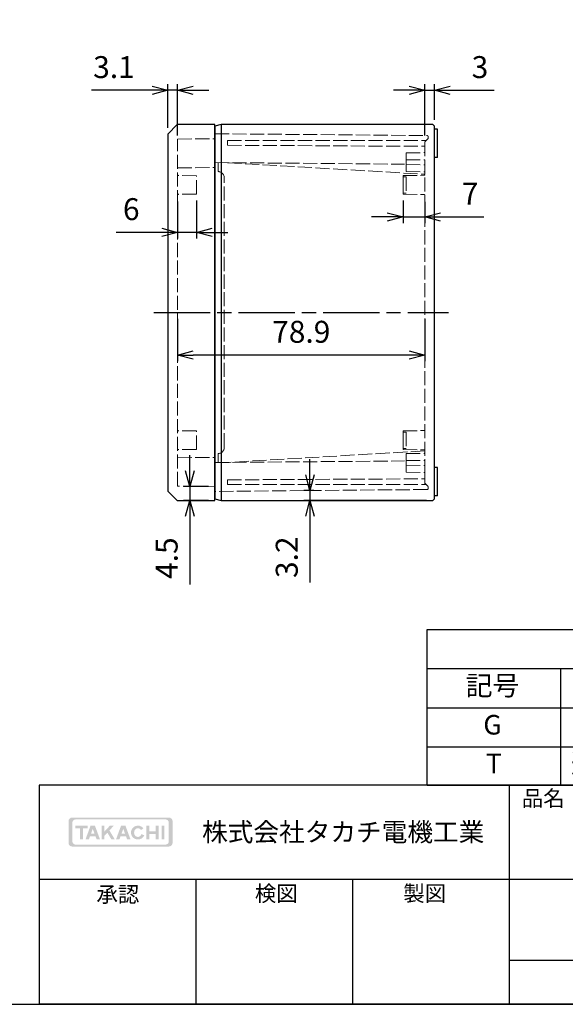
# Model space of a CAD drawing. Units: millimetres. Extents: x 0 to 1622, y 0 to 560.
# Drawn here: x 414 to 588, y 0 to 314 of the extents above; entities that cross this region are included whole.
import ezdxf
from ezdxf.enums import TextEntityAlignment as Align

# ---------------------------------------------------------------- set-up
doc = ezdxf.new("R2010")
doc.units = ezdxf.units.MM
doc.header["$LTSCALE"] = 1.5
for name, pattern in [('AM_ISO02W050x2', [3.75, 3, -0.75]), ('AM_ISO08W050', [18, 12, -1.5, 3, -1.5]), ('gen7a', [6.875, 4.75, -0.875, 0.375, -0.875])]:
    doc.linetypes.add(name, pattern=pattern)
doc.layers.add('7A', color=4, linetype='gen7a')
doc.layers.add('RAHM2', color=1, linetype='Continuous')
for name, color, linetype, lineweight in [('AM_5', 3, 'Continuous', 25), ('AM_7', 4, 'AM_ISO08W050', 25), ('AM_8', 1, 'Continuous', 25), ('ﾄｯﾌﾟｶﾊﾞｰ', 7, 'Continuous', 25), ('ﾄｯﾌﾟｶﾊﾞｰ0', 7, 'AM_ISO02W050x2', 13), ('ﾎﾞﾃﾞｨｰ', 2, 'Continuous', 25), ('ﾎﾞﾃﾞｨｰ0', 2, 'AM_ISO02W050x2', 13)]:
    doc.layers.add(name, color=color, linetype=linetype, lineweight=lineweight)
doc.styles.add('ACISOTS', font='isocp.shx', dxfattribs={"height": 1, "bigfont": 'extfont.shx'})
doc.styles.get("Standard").update_dxf_attribs({"font": 'ISOCP.SHX', "bigfont": 'EXTFONT.SHX'})
doc.dimstyles.new('AM_ISO$0', dxfattribs={"dimtxt": 3.5, "dimasz": 2.5, "dimexe": 1, "dimexo": 1, "dimgap": 1.5, "dimtad": 1, "dimdsep": 46, "dimtxsty": 'Standard', "dimblk": 'OPEN30', "dimcen": 0, "dimclrd": 3, "dimclre": 3, "dimclrt": 2, "dimadec": 0, "dimazin": 2, "dimtp": 0.1, "dimtm": 0.1, "dimtfac": 0.71, "dimtmove": 0, "dimatfit": 3, "dimldrblk": 'OPEN30', "dimfxl": 0, "dimlwd": -1, "dimlwe": -1, "dimarcsym": 0})

# ---------------------------------------------------------------- blocks, each defined once
blk = doc.blocks.new('TK-A3')
blk.add_lwpolyline([(0, 0), (403, 0), (403, 280), (0, 280.0000000000001)], close=True)
blk = doc.blocks.new('A$C0FAF06CF')
at = {"layer": 'AM_8'}
h = blk.add_hatch(color=1, dxfattribs=at)
edge = h.paths.add_edge_path()
edge.add_line((-8.013599999999968, -2.411500000000411), (8.013600000000068, -2.411500000000414))
edge.add_arc((8.013600000000054, -1.773380000000513), 0.6381199999999012, 270, 360)
edge.add_line((8.651719999999955, -1.773380000000513), (8.651719999999969, 1.773379999999486))
edge.add_arc((8.013600000000025, 1.773379999999429), 0.638119999999958, 5.103880138248065e-12, 90.0000000000013)
edge.add_line((8.013599999999997, 2.411499999999391), (-8.013599999999997, 2.411499999999387))
edge.add_arc((-8.013600000000025, 1.773379999999436), 0.638119999999951, 89.99999999999682, 179.9999999999955)
edge.add_line((-8.651719999999983, 1.773379999999486), (-8.651719999999983, -1.773380000000506))
edge.add_arc((-8.013600000000025, -1.773380000000458), 0.638119999999951, 180.0000000000043, 270.0000000000045)
edge = h.paths.add_edge_path(flags=16)
edge.add_line((-7.471939999999961, 2.092439999999486), (7.471940000000018, 2.092439999999479))
edge.add_arc((7.471940000000046, 1.550779999999479), 0.5416600000000003, 7.958078640513122e-13, 90.00000000000148, ccw=False)
edge.add_line((8.013600000000025, 1.550779999999486), (8.013600000000025, -1.550780000000506))
edge.add_arc((7.471940000000018, -1.550780000000502), 0.5416600000000074, 270, 359.99999999999966, ccw=False)
edge.add_line((7.471940000000018, -2.092440000000506), (-7.471939999999961, -2.092440000000513))
edge.add_arc((-7.471939999999961, -1.550780000000506), 0.5416600000000074, 180, 270, ccw=False)
edge.add_line((-8.013599999999968, -1.550780000000506), (-8.013599999999968, 1.550779999999486))
edge.add_arc((-7.471939999999961, 1.550779999999486), 0.5416600000000003, 90, 180, ccw=False)
for points in [[(-5.453699999999969, 0.5935999999994923), (-5.453699999999969, 1.038799999999492), (-7.531299999999987, 1.038799999999492), (-7.531299999999987, 0.5935999999994923), (-6.759619999999984, 0.5935999999994923), (-6.759619999999984, -1.224300000000516), (-6.225379999999973, -1.224300000000516), (-6.225379999999973, 0.5935999999994923)], [(-3.146079999999984, 1.038799999999492), (-3.146079999999984, -1.224300000000516), (-2.671199999999942, -1.224300000000516), (-2.671199999999942, -0.6184186206901412), (-2.193432261217481, -0.1027759420753025), (-1.520149446800417, -1.224300000000516), (-0.9571799999999939, -1.224300000000516), (-1.851807874889658, 0.2659306476478651), (-1.135707252964409, 1.038799999999492), (-1.788279380580377, 1.038799999999492), (-2.671199999999942, 0.08588602895155795), (-2.671199999999942, 1.038799999999492)], [(4.304715008555604, 1.038799999999492), (4.304715008555604, -1.224300000000516), (4.775885008555576, -1.224300000000516), (4.775885008555576, -0.3153500000005121), (5.829525008555606, -0.3153500000005121), (5.829525008555606, -1.224300000000516), (6.300695008555579, -1.224300000000516), (6.300695008555579, 1.038799999999492), (5.829525008555606, 1.038799999999492), (5.829525008555606, 0.1298499999994878), (4.775885008555576, 0.1298499999994878), (4.775885008555576, 1.038799999999492)], [(7.28013500855559, -1.224300000000516), (7.28013500855559, 1.038799999999492), (6.805255008555605, 1.038799999999492), (6.805255008555605, -1.224300000000516)]]:
    blk.add_hatch(color=1, dxfattribs=at).paths.add_polyline_path(points)
h = blk.add_hatch(color=1, dxfattribs=at)
h.paths.add_polyline_path([(-5.264049114754044, -1.224300000000516), (-5.084217508196673, -0.7345800000005109), (-4.161102491803263, -0.7345800000005109), (-3.981270885245877, -1.224300000000516), (-3.420619999999971, -1.224300000000516), (-4.251659999999958, 1.038799999999492), (-4.993659999999977, 1.038799999999492), (-5.82469999999995, -1.224300000000516)])
h.paths.add_polyline_path([(-4.332759934426207, -0.2671200000005083), (-4.912560065573729, -0.2671200000005083), (-4.622659999999968, 0.5223399999994971)], flags=16)
h = blk.add_hatch(color=1, dxfattribs=at)
h.paths.add_polyline_path([(-0.1961891147540484, -1.224300000000516), (-0.01635750819667692, -0.7345800000005109), (0.9067575081967476, -0.7345800000005109), (1.086589114754119, -1.224300000000516), (1.647240000000011, -1.224300000000516), (0.8162000000000376, 1.038799999999492), (0.07420000000001892, 1.038799999999492), (-0.7568399999999542, -1.224300000000516)])
h.paths.add_polyline_path([(0.7351000655737892, -0.2671200000005083), (0.1552999344262673, -0.2671200000005083), (0.4452000000000282, 0.5223399999994971)], flags=16)
h = blk.add_hatch(color=1, dxfattribs=at)
edge = h.paths.add_edge_path()
edge.add_ellipse((2.878960000000006, -0.09275000000052636), major_axis=(0, 0.7271600000000495), ratio=0.8673469387754512, start_angle=304.6510247185947, end_angle=609.4109213221484)
edge.add_line((3.469375036740871, -0.3484654247793539), (3.941135008555591, -0.5527900000005097))
edge.add_arc((2.878960000000006, -0.09275000000051214), 1.157520000000027, 38.550540790803325, 336.58201840165333, ccw=False)
edge.add_line((3.784208621486187, 0.6286219454599618), (3.397792961318373, 0.3206961337928842))
blk = doc.blocks.new('TK-仕様書NEW')
for p, q in [((0, 35), (-193, 35)), ((-193, 35), (-193, 0)), ((-118, 35), (-118, 0)), ((-35, 35), (-35, 0)), ((0, 35), (0, 0)), ((-17.5, 30.5), (-9.5, 31.5)), ((-9.5, 31.5), (-9.5, 25.5)), ((-17.5, 26.5), (-17.5, 30.5)), ((-9.5, 25.5), (-17.5, 26.5)), ((-35, 22), (0, 22)), ((-193.0000000000001, 19.99999999999994), (-35, 19.99999999999994)), ((-168.0000000000001, 19.99999999999994), (-168, 0)), ((-143.0000000000001, 19.99999999999994), (-143, 0)), ((-35, 11), (0, 11)), ((-35.00000000000011, 7), (-118, 7)), ((0, 0), (-193, 0))]:
    blk.add_line(p, q)
for radius in [3, 2]:
    blk.add_circle((-22.5, 28.5), radius)
at = {"layer": '7A'}
for q in [(-22.5, 32.07478664473149), (-26.22303737125117, 28.5), (-22.5, 24.78991724228479), (-8.718691599714703, 28.5)]:
    blk.add_line((-22.5, 28.5), q, dxfattribs=at)
at = {"xscale": 0.96, "yscale": 0.96, "zscale": 0.96}
blk.add_blockref('A$C0FAF06CF', (-180, 27.49999999999997), dxfattribs=at)
at = {"insert": (-167, 27.49999999999997), "char_height": 3, "width": 42.88435181670968, "attachment_point": 4}
blk.add_mtext('\\fＭＳ ゴシック|b0|i0|c128|p49;株式会社タカチ電機工業', dxfattribs=at)
for tag, p in [('品名', (-106.1561493930892, 24.94727555274869)), ('型番', (-106.139168248561, 11.53771236320705))]:
    blk.add_attdef(tag, p, '', height=3.5)
for tag, height, p in [('GEN-TITLE-SCA', 3, (-17.5, 14.79266317345349)), ('承認', 3.5, (-180.7195176573869, 7.729076668239944)), ('検図', 3.5, (-155.5000000000001, 7.729076668239941)), ('製図', 3.5, (-130.5000000000001, 7.729076668239941)), ('ページNO.', 3.5, (-21, 5.5)), ('総ページ数', 3.5, (-12, 5.5))]:
    blk.add_attdef(tag, text='', height=height).set_placement(p, align=Align.MIDDLE)
blk.add_attdef('GEN-TITLE-DAT', text='', height=3).set_placement((-85.5, 3.5), align=Align.MIDDLE_CENTER)
at = {"layer": 'RAHM2', "char_height": 2.5}
for s, insert, width, attachment_point in [('品名', (-116, 32.55103540727967), 90, 4), ('尺度', (-33.80025513713144, 20.80103540727967), 20, 1), ('承認', (-180.4289022005786, 18.8010354072796), 17, 2), ('検図', (-155.1678725559622, 18.92584712714763), 17, 2), ('製図', (-131.4954787961751, 18.95800561859733), 17, 2)]:
    blk.add_mtext(s, dxfattribs=dict(at, insert=insert, width=width, attachment_point=attachment_point))
at = {"layer": 'RAHM2', "color": 0, "insert": (-16.5, 5.5), "char_height": 3.5, "width": 4.469919821818735, "attachment_point": 5}
blk.add_mtext('/', dxfattribs=at)
blk = doc.blocks.new('色')
at = {"color": 7}
for p, q in [((0, -99.393750000002), (0, 0)), ((0, 0), (524.4731070518694, 0)), ((0, -25.00874999999996), (524.4731070518694, -25.00874999999996))]:
    blk.add_line(p, q, dxfattribs=at)
for p, q in [((524.4731070518694, -99.393750000002), (524.4731070518694, 0)), ((0, -99.393750000002), (524.4731070518694, -99.393750000002))]:
    blk.add_line(p, q)
at = {"color": 1}
for p, q in [((85.20637057113368, -25.00875000000224), (85.20637057113368, -99.39375000000427)), ((300.5612752920504, -25.00875000000224), (300.5612752920504, -99.39375000000427)), ((0, -50.01749999999993), (524.4731070518694, -50.01749999999993)), ((0, -75.02625000000171), (524.4731070518694, -75.02625000000171))]:
    blk.add_line(p, q, dxfattribs=at)
at = {"layer": 'ﾎﾞﾃﾞｨｰ'}
blk.add_line((524.4731070518694, -99.393750000002), (524.4731070518694, -99.393750000002), dxfattribs=at)
at = {"color": 2, "style": 'ACISOTS'}
for s, insert, char_height, width, attachment_point in [('色仕様（型番末尾□） ', (261.221073814502, -12.5043750000018), 12.50666666666667, 139.2408888888889, 5), ('記号 ', (41.76323182988131, -37.51312500000267), 12.5, 41.16448936843328, 5), ('トップカバー ', (198.4532450415074, -37.51312500000267), 12.5, 96.18612587732628, 5), ('ボディー ', (412.5171911719601, -37.51312500000267), 12.5, 76.51604922707998, 5), ('G', (41.76323182988131, -62.52187500000355), 12.5, 7.856210495327938, 5), ('ホワイトグレー（RAL7035）', (91.87303723780065, -62.52187500000355), 12.5, 202.8239911989882, 4), ('ホワイトグレー（RAL7035）', (307.2279419587176, -62.52187500000355), 12.5, 211.7314026536193, 4), ('T', (42.63440720992116, -87.21000000000413), 12.5, 6.705312908263825, 5), ('透明', (91.87303723780065, -87.21000000000413), 12.5, 37.32344384497188, 4), ('ホワイトグレー（RAL7035）', (307.2279419587176, -87.21000000000413), 12.5, 201.1538626459648, 4)]:
    blk.add_mtext(s, dxfattribs=dict(at, insert=insert, char_height=char_height, width=width, attachment_point=attachment_point))
blk = doc.blocks.new('_Open30')
at = {"color": 0, "linetype": 'ByBlock', "lineweight": -2}
for p, q in [((-1, 0.26794919), (0, 0)), ((0, 0), (-1, -0.26794919)), ((0, 0), (-1, 0))]:
    blk.add_line(p, q, dxfattribs=at)
blk = doc.blocks.new('*D91')
at = {"layer": 'AM_5', "color": 3, "transparency": 16777216}
for p, q in [((461.0904518461705, 279.8264482412819), (461.0904518461705, 293.7743138660521)), ((464.1904518461704, 277.3612957639139), (464.1904518461704, 293.7743138660521)), ((456.0904518461705, 291.7743138660521), (436.6904518461705, 291.7743138660521)), ((464.1904518461704, 291.7743138660521), (461.0904518461705, 291.7743138660521)), ((469.1904518461704, 291.7743138660521), (474.1904518461704, 291.7743138660521))]:
    blk.add_line(p, q, dxfattribs=at)
at = {"layer": 'Defpoints', "color": 0, "transparency": 16777216}
for p in [(461.0904518461705, 291.7743138660521), (461.0904518461705, 277.8264482412819), (464.1904518461704, 275.3612957639139)]:
    blk.add_point(p, dxfattribs=at)
at = {"layer": 'AM_5', "color": 3, "transparency": 16777216, "xscale": 5, "yscale": 5, "zscale": 5}
blk.add_blockref('_Open30', (461.0904518461705, 291.7743138660521), dxfattribs=at)
at = {"layer": 'AM_5', "color": 3, "transparency": 16777216, "xscale": 5, "yscale": 5, "zscale": 5, "rotation": 180}
blk.add_blockref('_Open30', (464.1904518461704, 291.7743138660521), dxfattribs=at)
at = {"layer": 'AM_5', "color": 2, "transparency": 16777216, "insert": (443.8904518461705, 298.2743138660521), "char_height": 7, "attachment_point": 5}
blk.add_mtext('3.1', dxfattribs=at)
blk = doc.blocks.new('*D92')
at = {"layer": 'AM_5', "color": 3, "transparency": 16777216}
for p, q in [((543.0904518462344, 277.3330212315119), (543.0904518462344, 293.7743138660521)), ((546.0904518461705, 282.3264482412819), (546.0904518461705, 293.7743138660521)), ((538.0904518462344, 291.7743138660521), (533.0904518462344, 291.7743138660521)), ((543.0904518462344, 291.7743138660521), (546.0904518461705, 291.7743138660521)), ((551.0904518461705, 291.7743138660521), (565.1804013398316, 291.7743138660521))]:
    blk.add_line(p, q, dxfattribs=at)
at = {"layer": 'Defpoints', "color": 0, "transparency": 16777216}
for p in [(546.0904518461705, 291.7743138660521), (546.0904518461705, 280.3264482412819), (543.0904518462344, 275.3330212315119)]:
    blk.add_point(p, dxfattribs=at)
at = {"layer": 'AM_5', "color": 3, "transparency": 16777216, "xscale": 5, "yscale": 5, "zscale": 5}
blk.add_blockref('_Open30', (543.0904518462344, 291.7743138660521), dxfattribs=at)
at = {"layer": 'AM_5', "color": 3, "transparency": 16777216, "xscale": 5, "yscale": 5, "zscale": 5, "rotation": 180}
blk.add_blockref('_Open30', (546.0904518461705, 291.7743138660521), dxfattribs=at)
at = {"layer": 'AM_5', "color": 2, "transparency": 16777216, "insert": (560.6354265930011, 298.2743138660521), "char_height": 7, "attachment_point": 5}
blk.add_mtext('3', dxfattribs=at)
blk = doc.blocks.new('*D93')
at = {"layer": 'AM_5', "color": 3, "transparency": 16777216}
for p, q in [((464.1904518462598, 256.2790621961802), (464.1904518462598, 244.4313050029659)), ((470.1904518461705, 256.6288094480267), (470.1904518461705, 244.4313050029659)), ((459.1904518462598, 246.4313050029659), (444.6243101139763, 246.4313050029659)), ((470.1904518461705, 246.4313050029659), (464.1904518462598, 246.4313050029659)), ((475.1904518461705, 246.4313050029659), (480.1904518461705, 246.4313050029659))]:
    blk.add_line(p, q, dxfattribs=at)
at = {"layer": 'Defpoints', "color": 0, "transparency": 16777216}
for p in [(464.1904518462598, 258.2790621961802), (470.1904518461705, 258.6288094480267), (464.1904518462598, 246.4313050029659)]:
    blk.add_point(p, dxfattribs=at)
at = {"layer": 'AM_5', "color": 3, "transparency": 16777216, "xscale": 5, "yscale": 5, "zscale": 5}
blk.add_blockref('_Open30', (464.1904518462598, 246.4313050029659), dxfattribs=at)
at = {"layer": 'AM_5', "color": 3, "transparency": 16777216, "xscale": 5, "yscale": 5, "zscale": 5, "rotation": 180}
blk.add_blockref('_Open30', (470.1904518461705, 246.4313050029659), dxfattribs=at)
at = {"layer": 'AM_5', "color": 2, "transparency": 16777216, "insert": (449.4073809801181, 252.9313050029659), "char_height": 7, "attachment_point": 5}
blk.add_mtext('6', dxfattribs=at)
blk = doc.blocks.new('*D94')
at = {"layer": 'AM_5', "color": 3, "transparency": 16777216}
for p, q in [((536.0904518461705, 256.5764482412823), (536.0904518461705, 249.3740798956396)), ((543.0904518461705, 256.2179729987498), (543.0904518461705, 249.3740798956396)), ((531.0904518461705, 251.3740798956396), (526.0904518461705, 251.3740798956396)), ((536.0904518461705, 251.3740798956396), (543.0904518461705, 251.3740798956396)), ((548.0904518461705, 251.3740798956396), (561.8904518461704, 251.3740798956396))]:
    blk.add_line(p, q, dxfattribs=at)
at = {"layer": 'Defpoints', "color": 0, "transparency": 16777216}
for p in [(536.0904518461705, 258.5764482412823), (543.0904518461705, 258.2179729987498), (543.0904518461705, 251.3740798956396)]:
    blk.add_point(p, dxfattribs=at)
at = {"layer": 'AM_5', "color": 3, "transparency": 16777216, "xscale": 5, "yscale": 5, "zscale": 5}
blk.add_blockref('_Open30', (536.0904518461705, 251.3740798956396), dxfattribs=at)
at = {"layer": 'AM_5', "color": 3, "transparency": 16777216, "xscale": 5, "yscale": 5, "zscale": 5, "rotation": 180}
blk.add_blockref('_Open30', (543.0904518461705, 251.3740798956396), dxfattribs=at)
at = {"layer": 'AM_5', "color": 2, "transparency": 16777216, "insert": (557.4904518461705, 257.8740798956396), "char_height": 7, "attachment_point": 5}
blk.add_mtext('7', dxfattribs=at)
blk = doc.blocks.new('*D95')
at = {"layer": 'AM_5', "color": 3, "transparency": 16777216}
for p, q in [((464.1904518461704, 218.8264482412819), (464.1904518461704, 205.2788206235086)), ((543.0904518462341, 218.8264482412818), (543.0904518462341, 205.2788206235086)), ((538.0904518462341, 207.2788206235086), (469.1904518461704, 207.2788206235086))]:
    blk.add_line(p, q, dxfattribs=at)
at = {"layer": 'Defpoints', "color": 0, "transparency": 16777216}
for p in [(464.1904518461704, 220.8264482412819), (543.0904518462341, 220.8264482412818), (464.1904518461704, 207.2788206235086)]:
    blk.add_point(p, dxfattribs=at)
at = {"layer": 'AM_5', "color": 3, "transparency": 16777216, "xscale": 5, "yscale": 5, "zscale": 5, "rotation": 180}
blk.add_blockref('_Open30', (464.1904518461704, 207.2788206235086), dxfattribs=at)
at = {"layer": 'AM_5', "color": 3, "transparency": 16777216, "xscale": 5, "yscale": 5, "zscale": 5}
blk.add_blockref('_Open30', (543.0904518462341, 207.2788206235086), dxfattribs=at)
at = {"layer": 'AM_5', "color": 2, "transparency": 16777216, "insert": (503.6404518462023, 213.7788206235086), "char_height": 7, "attachment_point": 5}
blk.add_mtext('78.9', dxfattribs=at)
blk = doc.blocks.new('*D96')
at = {"layer": 'AM_5', "color": 3, "transparency": 16777216}
for p, q in [((468.0992652259256, 170.3264482412837), (468.0992652259256, 175.3264482412837)), ((474.0904518461705, 165.3264482412837), (466.0992652259256, 165.3264482412837)), ((468.0992652259256, 165.3264482412837), (468.0992652259256, 160.8264482412819)), ((474.0904518461705, 160.8264482412819), (466.0992652259256, 160.8264482412819)), ((468.0992652259256, 155.8264482412819), (468.0992652259256, 134.0364987476207))]:
    blk.add_line(p, q, dxfattribs=at)
at = {"layer": 'Defpoints', "color": 0, "transparency": 16777216}
for p in [(476.0904518461705, 165.3264482412837), (468.0992652259256, 160.8264482412819), (476.0904518461705, 160.8264482412819)]:
    blk.add_point(p, dxfattribs=at)
at = {"layer": 'AM_5', "color": 3, "transparency": 16777216, "xscale": 5, "yscale": 5, "zscale": 5}
for p, rotation in [((468.0992652259256, 165.3264482412837), 270), ((468.0992652259256, 160.8264482412819), 90)]:
    blk.add_blockref('_Open30', p, dxfattribs=dict(at, rotation=rotation))
at = {"layer": 'AM_5', "color": 2, "transparency": 16777216, "insert": (461.5992652259255, 142.4314734944514), "char_height": 7, "attachment_point": 5, "rotation": 90}
blk.add_mtext('4.5', dxfattribs=at)
blk = doc.blocks.new('*D97')
at = {"layer": 'AM_5', "color": 3, "transparency": 16777216}
for p, q in [((506.4118301707949, 169.0327727240369), (506.4118301707949, 174.0327727240369)), ((507.6917608264955, 164.0327727240369), (504.4118301707949, 164.0327727240369)), ((506.4118301707949, 164.0327727240369), (506.4118301707949, 160.8264482412819)), ((543.5904518461705, 160.8264482412819), (504.4118301707949, 160.8264482412819)), ((506.4118301707949, 155.8264482412819), (506.4118301707949, 134.6060348554552))]:
    blk.add_line(p, q, dxfattribs=at)
at = {"layer": 'Defpoints', "color": 0, "transparency": 16777216}
for p in [(509.6917608264955, 164.0327727240369), (506.4118301707949, 160.8264482412819), (545.5904518461705, 160.8264482412819)]:
    blk.add_point(p, dxfattribs=at)
at = {"layer": 'AM_5', "color": 3, "transparency": 16777216, "xscale": 5, "yscale": 5, "zscale": 5}
for p, rotation in [((506.4118301707949, 164.0327727240369), 270), ((506.4118301707949, 160.8264482412819), 90)]:
    blk.add_blockref('_Open30', p, dxfattribs=dict(at, rotation=rotation))
at = {"layer": 'AM_5', "color": 2, "transparency": 16777216, "insert": (499.9111411944169, 142.7162415483686), "char_height": 7, "attachment_point": 5, "rotation": 90}
blk.add_mtext('3.2', dxfattribs=at)

msp = doc.modelspace()

# ---------------------------------------------------------------- linework, layer by layer
at = {"layer": 'AM_7'}
msp.add_line((456.5904518461705, 220.8264482412819), (550.5904518461705, 220.8264482412819), dxfattribs=at)
at = {"layer": 'ﾄｯﾌﾟｶﾊﾞｰ'}
for p, q in [((464.0904518461705, 280.8264482412819), (461.0904518461705, 277.8264482412819)), ((476.0904518461705, 280.8264482412819), (464.0904518461705, 280.8264482412819)), ((476.0904518461705, 160.8264482412819), (476.0904518461705, 280.8264482412819)), ((461.0904518461705, 277.8264482412819), (461.0904518461705, 163.8264482412819)), ((461.0904518461705, 163.8264482412819), (464.0904518461705, 160.8264482412819)), ((464.0904518461705, 160.8264482412819), (476.0904518461705, 160.8264482412819)), ((476.0904518461705, 160.8264482412819), (476.0904518461705, 161.5264482412819))]:
    msp.add_line(p, q, dxfattribs=at)
at = {"layer": 'ﾄｯﾌﾟｶﾊﾞｰ0'}
for p, q in [((464.1904518461705, 276.2225985145719), (476.0904518461705, 276.3264482412801)), ((464.1904518461705, 165.4302979679919), (464.1904518461705, 276.2225985145719)), ((477.0904518461704, 268.7046310718013), (477.0904518461704, 267.1351751090729)), ((464.1904518461705, 267.0225985145719), (476.0904518461705, 267.1264482412814)), ((470.1904518461705, 264.5240870345372), (464.4878339510005, 264.5738530269695)), ((470.1904518461705, 258.6288094480269), (470.1904518461705, 264.5240870345369)), ((477.0904518461705, 265.8264482412819), (477.0904518461705, 267.135175109072)), ((479.0904518461705, 177.8264482412819), (479.0904518461705, 263.8264482412819)), ((470.1904518461705, 258.6288094480267), (464.4878339510005, 258.5790434555943)), ((470.1904518461705, 183.0240870345372), (464.4878339510005, 183.0738530269695)), ((470.1904518461705, 177.1288094480269), (470.1904518461705, 183.0240870345369)), ((470.1904518461705, 177.1288094480267), (464.4878339510005, 177.0790434555943)), ((464.1904518461705, 174.6302979679919), (476.0904518461706, 174.5264482412827)), ((477.0904518461705, 174.5177213734919), (477.0904518461705, 175.8264482412819)), ((477.0904518461704, 174.5177213734909), (477.0904518461704, 172.9482654107626)), ((476.0904518461705, 165.3264482412837), (464.1904518461705, 165.4302979679919))]:
    msp.add_line(p, q, dxfattribs=at)
for centre, radius, start, end in [((464.4904518461706, 264.8738416044599), 0.3, 180.0013976491043, 269.5000125061464), ((477.0904518461705, 263.8264482412819), 2, 0, 90), ((464.4904518461706, 258.2790548781039), 0.3, 90.4999874938675, 179.9986023503746), ((464.4904518461706, 183.3738416044598), 0.3, 180.0013976498859, 269.5000125061325), ((464.4904518461706, 176.7790548781038), 0.3, 90.4999874938675, 179.9986023508957), ((477.0904518461705, 177.8264482412819), 2, 270, 0)]:
    msp.add_arc(centre, radius, start, end, dxfattribs=at)
at = {"layer": 'ﾎﾞﾃﾞｨｰ'}
for p, q in [((478.0904518461705, 280.8264482412819), (476.0904518461705, 280.2905498564219)), ((476.0904518461705, 280.2905498564219), (476.0904518461705, 279.4133579395918)), ((476.0904518461677, 280.2905498564211), (476.0904518461705, 161.3623466261419)), ((545.5904518461705, 280.8264482412819), (478.0904518461705, 280.8264482412819)), ((478.0904518461705, 280.8264482412819), (478.0904518461705, 160.8264482412819)), ((546.0904518461705, 280.3264482412819), (545.5904518461705, 280.8264482412819)), ((546.0904518461705, 161.3264482412819), (546.0904518461705, 280.3264482412819)), ((547.0904518461705, 279.3264482412815), (546.0904518461705, 279.3351751090722)), ((547.0904518461705, 270.3264482412818), (547.0904518461705, 279.3264482412819)), ((547.0904518461705, 270.3264482412823), (546.0904518461705, 270.3177213734915)), ((547.0904518461705, 171.3264482412815), (546.0904518461705, 171.3351751090722)), ((547.0904518461705, 162.3264482412819), (547.0904518461705, 171.3264482412819)), ((476.0904518461705, 161.3623466261419), (478.0904518461705, 160.8264482412819)), ((478.0904518461705, 160.8264482412819), (545.5904518461705, 160.8264482412819)), ((545.5904518461705, 160.8264482412819), (546.0904518461705, 161.3264482412819)), ((547.0904518461705, 162.3264482412823), (546.0904518461705, 162.3177213734915))]:
    msp.add_line(p, q, dxfattribs=at)
at = {"layer": 'ﾎﾞﾃﾞｨｰ0'}
for p, q in [((476.0904518461705, 277.9133579395919), (543.8440094182397, 277.3220816003124)), ((544.0904518462344, 277.0269010005419), (544.0904518462345, 276.4572853002219)), ((480.0904518461705, 274.8264481672719), (480.0904518461705, 275.7264482412819)), ((480.0904518461705, 275.7264482412819), (543.0904518462344, 275.7264482412819)), ((480.0904518461705, 274.8264481672719), (480.0904518461705, 274.2264482412818)), ((480.0904518461705, 274.2264482412818), (543.0904518462344, 273.8965779981187)), ((544.0025838805944, 276.245153265862), (543.0904518462344, 275.3330212315119)), ((543.0904518462339, 169.4766936713581), (543.0904518462345, 275.7264482412819)), ((543.0904518462344, 275.7264482412819), (543.4838788560044, 275.7264482412819)), ((537.0904518461705, 271.826448241282), (542.793069806884, 271.8762142342864)), ((537.0904518461705, 271.8264482412819), (537.0904518461705, 269.7809866153817)), ((476.090451846168, 268.713357939592), (536.5904518461705, 268.1853824382511)), ((480.0904518461705, 268.6784504684318), (543.0904518462344, 264.969761980298)), ((537.0904518461705, 269.5764482412819), (543.0904518462344, 269.6288094480251)), ((537.0904518461705, 269.5764482412819), (537.0904518461705, 268.0764482412819)), ((537.0904518461705, 268.0764482412819), (543.0904518462344, 268.0240870345382)), ((537.0904518461705, 267.871909867182), (537.0904518461705, 265.8264482412819)), ((536.0904518461705, 264.5764482412815), (542.7930698068839, 264.6349411020767)), ((536.0904518461705, 264.5764482412819), (536.0904518461705, 264.1745244526344)), ((536.0904518461705, 264.1745244526319), (537.0904518461705, 264.1845965048919)), ((536.0904518461705, 264.1745244526319), (536.0904518461705, 261.5764482412819)), ((537.0904518461705, 265.8264482412817), (542.7930698068839, 265.7766822482774)), ((537.0904518461705, 264.1845965048913), (537.0904518461705, 258.9682999776726)), ((536.0904518461705, 261.5764482412819), (536.0904518461705, 258.9783720299318)), ((536.0904518461705, 258.9783720299295), (536.0904518461705, 258.5764482412819)), ((537.0904518461705, 258.9682999776719), (536.0904518461705, 258.9783720299318)), ((536.0904518461705, 258.5764482412823), (542.7930698068839, 258.5179553804871)), ((536.0904518461705, 183.0764482412815), (542.7930698068836, 183.1349411020766)), ((536.0904518461705, 183.0764482412819), (536.0904518461705, 182.6745244526344)), ((536.0904518461705, 182.6745244526319), (537.0904518461705, 182.6845965048919)), ((536.0904518461705, 180.0764482412819), (536.0904518461705, 182.6745244526319)), ((537.0904518461705, 182.6845965048913), (537.0904518461705, 177.4682999776726)), ((536.0904518461705, 180.0764482412819), (536.0904518461705, 177.478372029932)), ((543.090451846234, 176.6831345022656), (480.0904518461705, 172.9744460141319)), ((536.0904518461705, 177.4783720299295), (536.0904518461705, 177.0764482412819)), ((537.0904518461705, 177.4682999776719), (536.0904518461705, 177.478372029932)), ((536.0904518461705, 177.0764482412824), (542.7930698068835, 177.0179553804872)), ((543.0904518462339, 176.7179668035679), (543.0904518462339, 176.6831345022656)), ((476.0904518461703, 172.9395385429717), (536.5904518461705, 173.4675140443128)), ((537.0904518461705, 175.826448241282), (542.7930698068811, 175.8762142342863)), ((537.0904518461705, 175.8264482412819), (537.0904518461705, 173.7809866153816)), ((537.0904518461705, 173.5764482412819), (543.090451846234, 173.6288094480252)), ((537.0904518461705, 173.5764482412819), (537.0904518461705, 172.0764482412819)), ((537.0904518461705, 172.0764482412819), (543.090451846234, 172.0240870345382)), ((537.0904518461705, 171.871909867182), (537.0904518461705, 169.8264482412819)), ((537.0904518461705, 169.8264482412817), (542.7930698068823, 169.7766822482774)), ((480.0904518461705, 167.4264482412818), (543.090451846234, 167.7563184844452)), ((480.0904518461705, 167.4264482412818), (480.0904518461705, 166.8264481601419)), ((480.0904518461705, 165.9264482412818), (480.0904518461705, 166.8264481601419)), ((543.0904518462332, 165.9264482412818), (543.0904518462327, 169.4766936713582)), ((543.8440094182398, 164.3308148822513), (476.0904518461705, 163.7395385429719)), ((480.0904518461705, 165.9264482412818), (543.0904518462344, 165.9264482412819)), ((543.0904518462344, 166.3198752510518), (544.0025838805944, 165.4077432167019)), ((543.0904518462344, 165.9264482412818), (543.4838788560044, 165.9264482412818)), ((544.0904518462344, 165.1956111823418), (544.0904518462344, 164.6259954820218))]:
    msp.add_line(p, q, dxfattribs=at)
for centre, radius, start, end in [((543.7904518462344, 277.0269010005419), 0.2999999999999894, 0, 89.49999999991238), ((543.7904518462344, 276.4572853002219), 0.3000000000000025, 315.0000000000092, 0), ((542.7904518462344, 272.1762028112057), 0.3, 270.4999999999999, 0), ((542.7904518462343, 265.4766936713581), 0.3, 359.9999999999992, 89.50000000000063), ((542.7904518462343, 264.9349296789958), 0.3, 270.5000000000003, 359.9999999999994), ((542.7904518462343, 258.2179668035678), 0.3, 359.9999999999997, 89.4999999999996), ((542.7904518462341, 183.4349296789959), 0.3, 270.5000000000005, 359.9999999999998), ((542.790451846234, 176.7179668035679), 0.3, 359.9999999999997, 89.49999999999937), ((542.7904518462316, 176.1762028112055), 0.3, 270.4999999999989, 1.629716218781906e-11), ((542.7904518462327, 169.4766936713581), 0.3, 9.668886231649091e-12, 89.50000000000004), ((543.7904518462344, 164.6259954820218), 0.2999999999999847, 280.2838709830418, 0), ((543.7904518462344, 165.1956111823418), 0.3000000000000044, 0, 45.00000000000178)]:
    msp.add_arc(centre, radius, start, end, dxfattribs=at)
for points, knots in [([(537.0904518461705, 269.576448241276), (537.0904518461705, 269.5764482412767), (537.0904518461705, 269.5810855432238), (537.0904518461705, 269.5997841794722), (537.0904518461705, 269.6141974414259), (537.0904518461705, 269.6515877308611), (537.0904518461705, 269.6743246950959), (537.0904518461705, 269.724886706266), (537.0904518461705, 269.7521151076421), (537.0904518461705, 269.780986615383)], [-0.03748501375714067, -0.03748501375714067, -0.03748501375714067, -0.03748501375714067, -0.02834872605261491, -0.02834872605261491, -0.01874300688397586, -0.01874300688397586, -0.009137270736800741, -0.009137270736800741, -1.000000604611733e-06, -1.000000604611733e-06, -1.000000604611733e-06, -1.000000604611733e-06]), ([(537.0904518461705, 267.8719098671809), (537.0904518461705, 267.900781373168), (537.0904518461705, 267.9280097730003), (537.0904518461705, 267.9785717848463), (537.0904518461705, 268.0013087506222), (537.0904518461705, 268.0386990422182), (537.0904518461705, 268.0531123047501), (537.0904518461705, 268.0718109399007), (537.0904518461705, 268.0764482412835), (537.0904518461705, 268.0764482412833)], [-0.03748501375765888, -0.03748501375765888, -0.03748501375765888, -0.03748501375765888, -0.02834874357647425, -0.02834874357647425, -0.01874300687401188, -0.01874300687401188, -0.009137287150106532, -0.009137287150106532, -1.000000635355133e-06, -1.000000635355133e-06, -1.000000635355133e-06, -1.000000635355133e-06]), ([(537.0904518461705, 173.576448241276), (537.0904518461705, 173.5764482412767), (537.0904518461705, 173.5810855432238), (537.0904518461705, 173.5997841794723), (537.0904518461705, 173.6141974414261), (537.0904518461705, 173.6515877308614), (537.0904518461705, 173.6743246950962), (537.0904518461705, 173.724886706266), (537.0904518461705, 173.7521151076423), (537.0904518461705, 173.780986615383)], [-0.03748501375710617, -0.03748501375710617, -0.03748501375710617, -0.03748501375710617, -0.02834872605259231, -0.02834872605259231, -0.01874300688394886, -0.01874300688394886, -0.009137270736797364, -0.009137270736797364, -1.000000606026363e-06, -1.000000606026363e-06, -1.000000606026363e-06, -1.000000606026363e-06]), ([(537.0904518461705, 171.8719098671809), (537.0904518461705, 171.900781373168), (537.0904518461705, 171.9280097730003), (537.0904518461705, 171.9785717848463), (537.0904518461705, 172.0013087506222), (537.0904518461705, 172.0386990422184), (537.0904518461705, 172.0531123047501), (537.0904518461705, 172.0718109399007), (537.0904518461705, 172.0764482412835), (537.0904518461705, 172.0764482412833)], [-0.03748501375757093, -0.03748501375757093, -0.03748501375757093, -0.03748501375757093, -0.02834874357640168, -0.02834874357640168, -0.0187430068739764, -0.0187430068739764, -0.00913728715010508, -0.00913728715010508, -1.000000635706375e-06, -1.000000635706375e-06, -1.000000635706375e-06, -1.000000635706375e-06])]:
    msp.add_open_spline(points, degree=3, knots=knots, dxfattribs=at)

# ---------------------------------------------------------------- block references
at = {"lineweight": 0, "xscale": 2, "yscale": 2, "zscale": 2}
msp.add_blockref('TK-A3', (0, 0), dxfattribs=at)
at = {"xscale": 0.5, "yscale": 0.5, "zscale": 0.5}
msp.add_blockref('色', (543.7634464740653, 119.696875000001), dxfattribs=at)
at = {"lineweight": 0, "xscale": 2, "yscale": 2, "zscale": 2}
msp.add_blockref('TK-仕様書NEW', (806, 0), dxfattribs=at).add_auto_attribs({'GEN-TITLE-DAT': '2022/07/27', '品名': '防水・防塵ポリカーボネートボックス', 'GEN-TITLE-SCA': '1:2', 'ページNO.': '1', '総ページ数': '2'})

# ---------------------------------------------------------------- dimensions: what is measured, and where the dimension line sits
at = {"layer": 'AM_5'}
for base, p1, p2, override, picture, middle in [((461.0904518461705, 291.7743138660521), (464.1904518461704, 275.3612957639139), (461.0904518461705, 277.8264482412819), {"dimscale": 2, "dimdec": 1, "dimpost": ''}, '*D91', (443.8904518461705, 298.2743138660521)), ((546.0904518461705, 291.7743138660521), (543.0904518462344, 275.3330212315119), (546.0904518461705, 280.3264482412819), {"dimscale": 2, "dimdec": 1}, '*D92', (560.6354265930011, 298.2743138660521))]:
    dim = msp.add_linear_dim(base=base, p1=p1, p2=p2, dimstyle='AM_ISO$0', override=override, dxfattribs=at)
    dim.commit()
    dim.dimension.update_dxf_attribs({"geometry": picture, "text_midpoint": middle})
for base, p1, p2, angle, override, picture, middle in [((543.0904518461705, 251.3740798956396), (536.0904518461705, 258.5764482412823), (543.0904518461705, 258.2179729987498), 1.131887686614709e-13, {"dimscale": 2, "dimdec": 1}, '*D94', (557.4904518461705, 257.8740798956396)), ((464.1904518462598, 246.4313050029659), (470.1904518461705, 258.6288094480267), (464.1904518462598, 258.2790621961802), 1.131887686614709e-13, {"dimscale": 2, "dimdec": 1}, '*D93', (449.4073809801181, 252.9313050029659)), ((464.1904518461704, 207.2788206235086), (543.0904518462341, 220.8264482412818), (464.1904518461704, 220.8264482412819), 1.131887686614709e-13, {"dimscale": 2, "dimdec": 1}, '*D95', (503.6404518462023, 213.7788206235086)), ((468.0992652259256, 160.8264482412819), (476.0904518461705, 165.3264482412837), (476.0904518461705, 160.8264482412819), 90.00000000000001, {"dimscale": 2, "dimdec": 1}, '*D96', (461.5992652259255, 142.4314734944514)), ((506.4118301707949, 160.8264482412819), (509.6917608264955, 164.0327727240369), (545.5904518461705, 160.8264482412819), 90.00000000000004, {"dimscale": 2, "dimdec": 1, "dimpost": ''}, '*D97', (499.9111411944169, 142.7162415483686))]:
    dim = msp.add_linear_dim(base=base, p1=p1, p2=p2, angle=angle, dimstyle='AM_ISO$0', override=override, dxfattribs=at)
    dim.commit()
    dim.dimension.update_dxf_attribs({"geometry": picture, "text_midpoint": middle})

doc.saveas('drawing.dxf')
